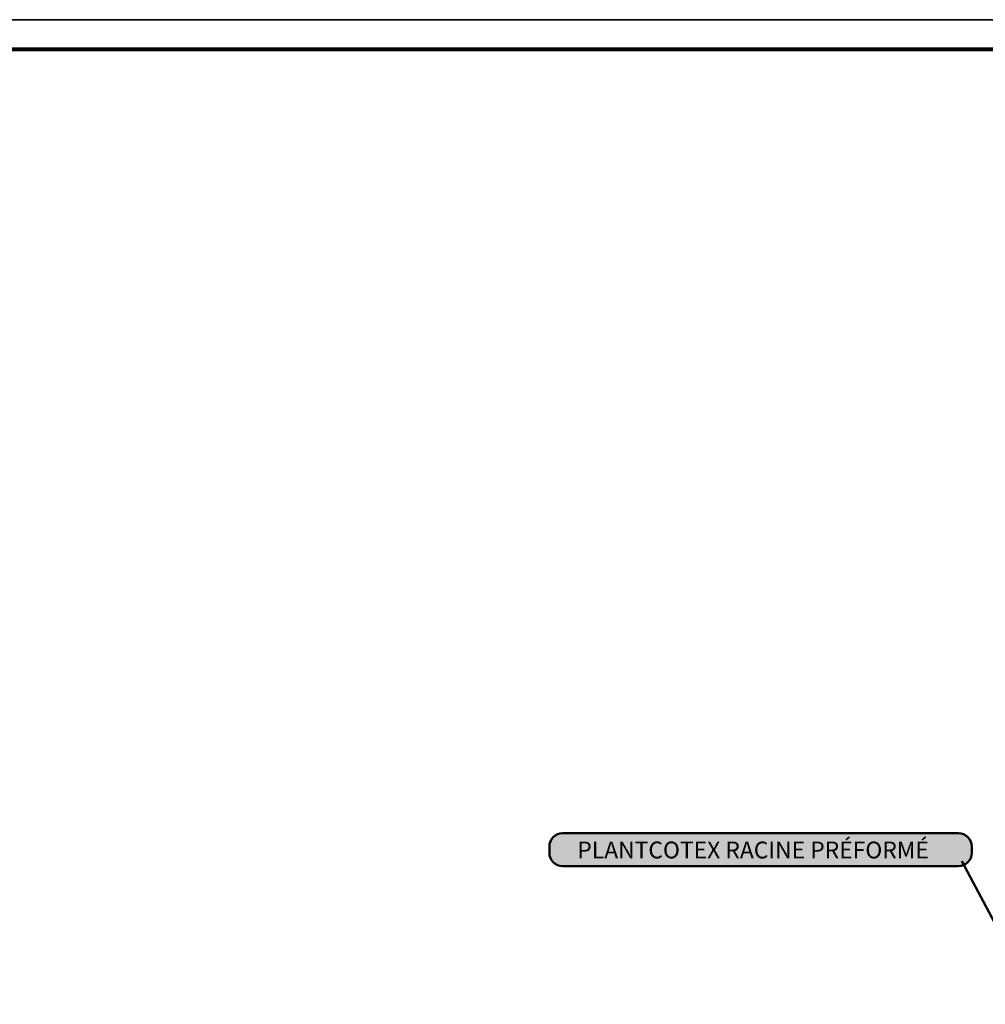
# Model space of a CAD drawing. Units: inches. Extents: x -2593 to 3187, y 123 to 718.
# Drawn here: x 282 to 500, y 496 to 718 of the extents above; entities that cross this region are included whole.
import ezdxf

# ---------------------------------------------------------------- set-up
doc = ezdxf.new("R2010")
doc.units = ezdxf.units.IN
doc.header["$MEASUREMENT"] = 0
doc.layers.add('Calque 1', color=7, linetype='Continuous')

# ---------------------------------------------------------------- blocks, each defined once
blk = doc.blocks.new('block 79')
at = {"layer": 'Calque 1', "color": 250, "lineweight": 50, "true_color": 0x1a171b}
blk.add_lwpolyline([(494.67, 528), (549.86, 424.37)], dxfattribs=at)
blk = doc.blocks.new('block 78')
at = {"layer": 'Calque 1', "true_color": 0x009036}
h = blk.add_hatch(color=104, dxfattribs=at)
h.dxf.hatch_style = 2
edge = h.paths.add_edge_path()
edge.add_spline(control_points=[(496.91, 529.85), (496.91, 528.19), (495.56, 526.85), (493.91, 526.85), (493.91, 526.85), (404.71, 526.85), (404.71, 526.85), (403.05, 526.85), (401.71, 528.19), (401.71, 529.85), (401.71, 529.85), (401.71, 531.27), (401.71, 531.27), (401.71, 532.93), (403.05, 534.27), (404.71, 534.27), (404.71, 534.27), (493.91, 534.27), (493.91, 534.27), (495.56, 534.27), (496.91, 532.93), (496.91, 531.27), (496.91, 531.27), (496.91, 529.85), (496.91, 529.85)], knot_values=[0, 0, 0, 0, 1, 1, 1, 2, 2, 2, 3, 3, 3, 4, 4, 4, 5, 5, 5, 6, 6, 6, 7, 7, 7, 8, 8, 8, 8], degree=3, periodic=1)
at = {"layer": 'Calque 1', "color": 7, "lineweight": 50, "true_color": 0xffffff}
blk.add_open_spline([(496.91, 529.85), (496.91, 528.19), (495.56, 526.85), (493.91, 526.85), (493.91, 526.85), (404.71, 526.85), (404.71, 526.85), (403.05, 526.85), (401.71, 528.19), (401.71, 529.85), (401.71, 529.85), (401.71, 531.27), (401.71, 531.27), (401.71, 532.93), (403.05, 534.27), (404.71, 534.27), (404.71, 534.27), (493.91, 534.27), (493.91, 534.27), (495.56, 534.27), (496.91, 532.93), (496.91, 531.27), (496.91, 531.27), (496.91, 529.85), (496.91, 529.85)], degree=3, knots=[0, 0, 0, 0, 1, 1, 1, 2, 2, 2, 3, 3, 3, 4, 4, 4, 5, 5, 5, 6, 6, 6, 7, 7, 7, 8, 8, 8, 8], dxfattribs=at)
at = {"layer": 'Calque 1'}
blk.add_blockref('block 79', (0, 0), dxfattribs=at)
at = {"layer": 'Calque 1', "color": 18, "true_color": 0x000000, "insert": (408.02, 528.6), "char_height": 3.7783, "attachment_point": 7}
blk.add_mtext('\\fMyriad Pro|b1|i0|c0|p34;\\W1;PLANTCOTEX RACINE PRÉFORMÉ ', dxfattribs=at)
blk = doc.blocks.new('block 77')
at = {"layer": 'Calque 1', "color": 7, "lineweight": 50, "true_color": 0xffffff}
blk.add_open_spline([(552.32, 424.33), (552.32, 422.87), (551.13, 421.68), (549.67, 421.68), (548.21, 421.68), (547.03, 422.87), (547.03, 424.33), (547.03, 425.79), (548.21, 426.98), (549.67, 426.98), (551.13, 426.98), (552.32, 425.79), (552.32, 424.33)], degree=3, knots=[0, 0, 0, 0, 1, 1, 1, 2, 2, 2, 3, 3, 3, 4, 4, 4, 4], dxfattribs=at)
at = {"layer": 'Calque 1'}
blk.add_blockref('block 78', (0, 0), dxfattribs=at)

msp = doc.modelspace()

# ---------------------------------------------------------------- linework, layer by layer
at = {"layer": 'Calque 1', "color": 7, "lineweight": 35, "true_color": 0xffffff}
msp.add_lwpolyline([(717.55, 123.47), (-123.47, 123.47), (-123.47, 717.55), (717.55, 717.55), (717.55, 123.47)], dxfattribs=at)
at = {"layer": 'Calque 1', "color": 250, "lineweight": 80, "true_color": 0x1a171b}
msp.add_lwpolyline([(710.3, 129.8), (-117.23, 129.8), (-117.23, 710.88), (710.3, 710.88), (710.3, 129.8)], dxfattribs=at)

# ---------------------------------------------------------------- block references
at = {"layer": 'Calque 1'}
msp.add_blockref('block 77', (0, 0), dxfattribs=at)

doc.saveas('drawing.dxf')
